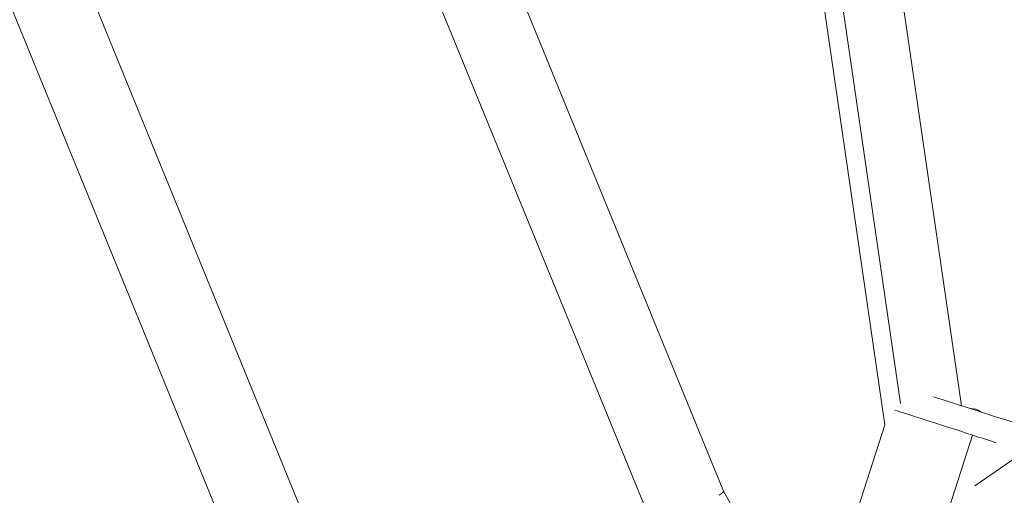
# Model space of a CAD drawing. Units: millimetres. Extents: x -4139 to 3622, y -3622 to 4100.
# Drawn here: x -1011 to -811, y -715 to -618 of the extents above; entities that cross this region are included whole.
import ezdxf

# ---------------------------------------------------------------- set-up
doc = ezdxf.new("R2010")
doc.units = ezdxf.units.MM
doc.header["$MEASUREMENT"] = 0
doc.styles.get("Standard").update_dxf_attribs({"font": 'arial.ttf'})
doc.dimstyles.new('ISO-25', dxfattribs={"dimtxt": 2.5, "dimasz": 2.5, "dimexe": 1.25, "dimexo": 0.625, "dimtad": 1, "dimtxsty": 'Standard', "dimcen": 2.5, "dimadec": 0, "dimazin": 0, "dimtfac": 1, "dimtmove": 0, "dimatfit": 3, "dimfxl": 1, "dimarcsym": 0})

# ---------------------------------------------------------------- blocks, each defined once
blk = doc.blocks.new('*D4')
at = {"color": 0, "lineweight": -2, "transparency": 16777216}
for p, q in [((-3747.23, 3621.61), (-3798.48, 3621.61)), ((-3797.23, 3501.61), (-3797.23, -3501.61)), ((-3747.23, -3621.61), (-3798.48, -3621.61))]:
    blk.add_line(p, q, dxfattribs=at)
at = {"color": 0, "transparency": 16777216}
for points in [[(-3817.23, 3501.61), (-3777.23, 3501.61), (-3797.23, 3621.61)], [(-3817.23, -3501.61), (-3777.23, -3501.61), (-3797.23, -3621.61)]]:
    blk.add_solid(points, dxfattribs=at)
at = {"layer": 'Defpoints', "color": 0, "transparency": 16777216}
for p in [(0, 3621.61), (-3797.23, -3621.61), (0, -3621.61)]:
    blk.add_point(p, dxfattribs=at)
at = {"color": 0, "transparency": 16777216, "insert": (-3974.88, 0), "char_height": 250, "attachment_point": 5, "rotation": 90}
blk.add_mtext('725', dxfattribs=at)

msp = doc.modelspace()

# ---------------------------------------------------------------- linework, layer by layer
at = {"color": 0, "linetype": 'Continuous', "lineweight": 0}
for p, q in [((-847.442, -502.292), (-819.228, -696.816)), ((-831.646, -696.376), (-858.871, -508.669)), ((-862.399, -510.637), (-834.832, -700.7)), ((-934.444, -550.835), (-867.623, -714.201)), ((-948.519, -558.688), (-882.093, -721.086)), ((-1001.278, -600.914), (-928.045, -780.609)), ((-1016.095, -606.952), (-943.127, -785.998)), ((-766.139, -678.352), (-816.517, -713.124)), ((-847.86, -741.176), (-834.832, -700.7)), ((-816.968, -702.796), (-830.112, -743.631)), ((-867.624, -714.198), (-865.173, -718.676))]:
    msp.add_line(p, q, dxfattribs=at)
msp.add_circle((0, 0), 3621.612)
at = {"color": 0, "linetype": 'Continuous', "lineweight": 0, "extrusion": (-1.31022e-08, -4.07065e-08, -1)}
msp.add_ellipse((-816.052, -697.838), major_axis=(-11.423, 3.677), ratio=0.000001, start_param=-2.4346248, end_param=-0.6812483, dxfattribs=at)
at = {"color": 0, "linetype": 'Continuous', "lineweight": 0, "extrusion": (5.63566e-08, 1.75092e-07, 1)}
msp.add_ellipse((-817.584, -702.597), major_axis=(-16.182, 5.209), ratio=0.000001, start_param=0.3443251, end_param=1.6088483, dxfattribs=at)
at = {"color": 0, "linetype": 'Continuous', "lineweight": 0, "extrusion": (-2.19721e-16, -7.4798e-19, -1)}
msp.add_ellipse((-823.658, -720.394), major_axis=(-7.36, -22.865), ratio=0.3318426, start_param=3.006509, end_param=3.2766763, dxfattribs=at)
at = {"color": 0, "linetype": 'Continuous', "lineweight": 0, "extrusion": (6.35097e-09, 1.97315e-08, 1)}
msp.add_ellipse((-817.584, -702.597), major_axis=(16.182, -5.209), ratio=0.000001, start_param=-1.532747, end_param=-1.2301226, dxfattribs=at)
at = {"color": 0, "linetype": 'Continuous', "lineweight": 0}
msp.add_ellipse((-874.858, -717.643), major_axis=(7.234, 3.446), ratio=0.0909904, start_param=-0.5544023, end_param=-0.0051263, dxfattribs=at)

# ---------------------------------------------------------------- dimensions: what is measured, and where the dimension line sits
dim = msp.add_linear_dim(base=(-3797.233, -3621.612), p1=(0, 3621.612), p2=(0, -3621.612), angle=90, text='725', dimstyle='ISO-25', override={"dimtxt": 250, "dimasz": 120, "dimgap": 50, "dimtad": 2, "dimfxl": 50, "dimfxlon": 1})
dim.commit()
dim.dimension.update_dxf_attribs({"geometry": '*D4', "text_midpoint": (-3974.876, 0)})

doc.saveas('drawing.dxf')
